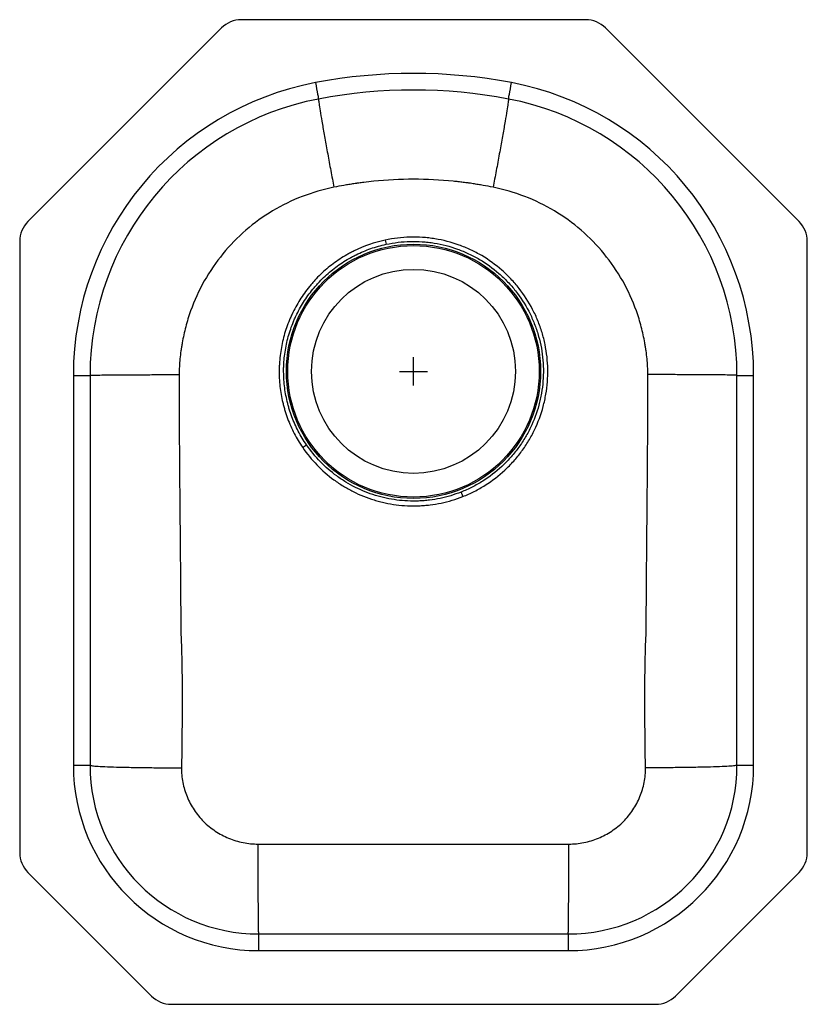
# Model space of a CAD drawing. Units: inches. Extents: x -7 to 7, y -11.3 to 6.3.
import ezdxf

# ---------------------------------------------------------------- set-up
doc = ezdxf.new("R2010")
doc.units = ezdxf.units.IN
doc.header["$MEASUREMENT"] = 0
doc.layers.get('0').update_dxf_attribs({"linetype": 'CONTINUOUS'})

# ---------------------------------------------------------------- blocks, each defined once
blk = doc.blocks.new('ELUH1317_Top')
for p, q in [((3.061, 6.25), (-3.061, 6.25)), ((-3.414, 6.104), (-6.854, 2.664)), ((6.854, 2.664), (3.414, 6.104)), ((-7, 2.311), (-7, -8.553)), ((-0.503, 2.333), (-0.487, 2.258)), ((7, -8.553), (7, 2.311)), ((0, -0.25), (0, 0.25)), ((-0.25, 0), (0.25, 0)), ((-6.046, -0.071), (-6.046, -7)), ((-6.046, -0.071), (-5.75, -0.071)), ((-5.75, -0.071), (-5.75, -7)), ((5.75, -0.071), (6.046, -0.071)), ((5.75, -7), (5.75, -0.071)), ((6.046, -7), (6.046, -0.071)), ((-6.046, -7), (-5.75, -7)), ((5.75, -7), (6.046, -7)), ((-6.854, -8.907), (-4.657, -11.104)), ((4.657, -11.104), (6.854, -8.907)), ((-2.75, -10), (2.75, -10)), ((-2.75, -10.296), (-2.75, -10)), ((2.75, -10), (2.75, -10.296)), ((-2.75, -10.296), (2.75, -10.296)), ((-4.303, -11.25), (4.303, -11.25))]:
    blk.add_line(p, q)
for points in [[(-1.743, 5.131), (-1.732, 5.074), (-1.722, 5.02), (-1.712, 4.97), (-1.704, 4.926), (-1.697, 4.889), (-1.692, 4.863), (-1.689, 4.846), (-1.688, 4.84)], [(1.687, 4.84), (1.689, 4.846), (1.692, 4.863), (1.697, 4.889), (1.704, 4.926), (1.712, 4.97), (1.722, 5.02), (1.732, 5.074), (1.743, 5.131)], [(0.845, -2.146), (0.848, -2.153), (0.851, -2.162), (0.855, -2.171), (0.859, -2.181), (0.863, -2.191), (0.867, -2.202), (0.871, -2.214), (0.876, -2.225)]]:
    blk.add_lwpolyline(points)
for radius in [2.26, 2.235, 1.813]:
    blk.add_circle((0, 0), radius)
for centre, radius, start, end in [((-3.061, 5.75), 0.5, 90, 135), ((3.061, 5.75), 0.5, 45, 90), ((0, -4), 9.296, 79.1931, 100.8069), ((-0.75, -0.071), 5.296, 100.8069, 180), ((0.75, -0.071), 5.296, 0, 79.1931), ((0, -4), 9, 79.1931, 100.8069), ((-0.75, -0.071), 5, 100.8069, 180), ((0.75, -0.071), 5, 0, 79.1931), ((-6.5, 2.311), 0.5, 135, 180), ((6.5, 2.311), 0.5, 0, 45), ((-36.278, 48.477), 60.499, 304.54674, 304.62588), ((-2.75, -7), 3.296, 180, 270), ((-2.75, -7), 3, 180, 270), ((2.75, -7), 3.296, 270, 0), ((2.75, -7), 3, 270, 0), ((-6.5, -8.553), 0.5, 180, 225), ((6.5, -8.553), 0.5, 315, 0), ((-4.303, -10.75), 0.5, 225, 270), ((4.303, -10.75), 0.5, 270, 315)]:
    blk.add_arc(centre, radius, start, end)
for points, knots in [([(-1.688, 4.84), (-1.689, 4.84), (-1.689, 4.832), (-1.685, 4.796), (-1.681, 4.768), (-1.67, 4.693), (-1.663, 4.645), (-1.644, 4.531), (-1.632, 4.464), (-1.606, 4.314), (-1.592, 4.231), (-1.56, 4.054), (-1.543, 3.96), (-1.507, 3.766), (-1.489, 3.667), (-1.452, 3.468), (-1.433, 3.368), (-1.415, 3.271)], [0, 0, 0, 0, 0.125, 0.125, 0.25, 0.25, 0.375, 0.375, 0.5, 0.5, 0.625, 0.625, 0.75, 0.75, 0.875, 0.875, 1, 1, 1, 1]), ([(1.687, 4.84), (1.689, 4.84), (1.689, 4.832), (1.685, 4.796), (1.681, 4.768), (1.67, 4.693), (1.663, 4.645), (1.644, 4.531), (1.632, 4.464), (1.606, 4.314), (1.592, 4.231), (1.56, 4.054), (1.543, 3.96), (1.507, 3.766), (1.489, 3.667), (1.452, 3.468), (1.433, 3.368), (1.415, 3.271)], [0, 0, 0, 0, 0.125, 0.125, 0.25, 0.25, 0.375, 0.375, 0.5, 0.5, 0.625, 0.625, 0.75, 0.75, 0.875, 0.875, 1, 1, 1, 1]), ([(1.415, 3.271), (1.356, 3.283), (1.297, 3.294), (1.208, 3.31), (1.179, 3.315), (1.12, 3.325), (1.09, 3.329), (1.045, 3.336), (1.03, 3.339), (1.013, 3.342), (1.011, 3.342), (1.008, 3.342), (1.007, 3.343), (1.005, 3.343), (1.004, 3.343), (1, 3.344), (0.989, 3.345), (0.978, 3.347), (0.942, 3.351), (0.913, 3.355), (0.854, 3.363), (0.825, 3.366), (0.766, 3.373), (0.737, 3.376), (0.473, 3.402), (0.236, 3.414), (-0.236, 3.414), (-0.473, 3.402), (-0.766, 3.373), (-0.825, 3.366), (-0.898, 3.357), (-0.913, 3.355), (-0.942, 3.351), (-0.956, 3.349), (-0.978, 3.346), (-0.985, 3.346), (-0.996, 3.344), (-0.999, 3.344), (-1.007, 3.342), (-1.011, 3.342), (-1.03, 3.339), (-1.045, 3.336), (-1.09, 3.329), (-1.12, 3.325), (-1.179, 3.315), (-1.208, 3.31), (-1.297, 3.294), (-1.356, 3.283), (-1.415, 3.271)], [0, 0, 0, 0, 0.0625, 0.0625, 0.09375, 0.09375, 0.125, 0.125, 0.140625, 0.140625, 0.142578, 0.142578, 0.143555, 0.143555, 0.144531, 0.144531, 0.148437, 0.15625, 0.15625, 0.1875, 0.1875, 0.21875, 0.21875, 0.25, 0.25, 0.5, 0.5, 0.75, 0.75, 0.8125, 0.8125, 0.828125, 0.828125, 0.84375, 0.84375, 0.851562, 0.851562, 0.855469, 0.855469, 0.859375, 0.859375, 0.875, 0.875, 0.90625, 0.90625, 0.9375, 0.9375, 1, 1, 1, 1]), ([(-1.415, 3.271), (-1.606, 3.233), (-1.795, 3.178), (-2.16, 3.038), (-2.336, 2.952), (-2.671, 2.751), (-2.83, 2.636), (-3.126, 2.381), (-3.263, 2.24), (-3.511, 1.938), (-3.622, 1.776), (-3.815, 1.436), (-3.896, 1.257), (-3.995, 0.981), (-4.024, 0.887), (-4.073, 0.698), (-4.094, 0.602), (-4.115, 0.482), (-4.119, 0.458), (-4.123, 0.432), (-4.124, 0.429), (-4.125, 0.423), (-4.126, 0.414), (-4.13, 0.394), (-4.132, 0.377), (-4.141, 0.319), (-4.146, 0.272), (-4.16, 0.131), (-4.165, 0.036), (-4.165, -0.058)], [0, 0, 0, 0, 0.125, 0.125, 0.25, 0.25, 0.375, 0.375, 0.5, 0.5, 0.625, 0.625, 0.75, 0.75, 0.8125, 0.8125, 0.875, 0.875, 0.890625, 0.890625, 0.892578, 0.892578, 0.894531, 0.898437, 0.90625, 0.90625, 0.9375, 0.9375, 1, 1, 1, 1]), ([(4.165, -0.058), (4.165, 0.036), (4.16, 0.131), (4.146, 0.272), (4.141, 0.319), (4.132, 0.377), (4.13, 0.394), (4.126, 0.414), (4.125, 0.423), (4.124, 0.429), (4.123, 0.432), (4.119, 0.459), (4.115, 0.482), (4.103, 0.554), (4.093, 0.602), (4.072, 0.698), (4.061, 0.745), (4.024, 0.887), (3.995, 0.981), (3.896, 1.257), (3.815, 1.436), (3.622, 1.776), (3.511, 1.938), (3.263, 2.24), (3.126, 2.381), (2.83, 2.636), (2.671, 2.751), (2.336, 2.952), (2.16, 3.038), (1.795, 3.179), (1.606, 3.233), (1.415, 3.271)], [0, 0, 0, 0, 0.0625, 0.0625, 0.09375, 0.09375, 0.101562, 0.105469, 0.107422, 0.107422, 0.109375, 0.109375, 0.125, 0.125, 0.15625, 0.15625, 0.1875, 0.1875, 0.25, 0.25, 0.375, 0.375, 0.5, 0.5, 0.625, 0.625, 0.75, 0.75, 0.875, 0.875, 1, 1, 1, 1]), ([(-0.503, 2.333), (-0.695, 2.291), (-0.879, 2.227), (-1.077, 2.13), (-1.099, 2.119), (-1.142, 2.096), (-1.164, 2.084), (-1.228, 2.047), (-1.269, 2.022), (-1.391, 1.942), (-1.469, 1.884), (-1.617, 1.758), (-1.688, 1.691), (-1.771, 1.6), (-1.787, 1.582), (-1.819, 1.545), (-1.835, 1.526), (-1.881, 1.469), (-1.911, 1.431), (-1.996, 1.312), (-2.047, 1.23), (-2.117, 1.102), (-2.139, 1.059), (-2.17, 0.992), (-2.181, 0.97), (-2.2, 0.925), (-2.209, 0.902), (-2.255, 0.788), (-2.285, 0.695), (-2.334, 0.508), (-2.353, 0.412), (-2.372, 0.267), (-2.378, 0.219), (-2.383, 0.145), (-2.384, 0.121), (-2.386, 0.072), (-2.387, 0.047), (-2.389, -0.075), (-2.384, -0.172), (-2.362, -0.365), (-2.346, -0.46), (-2.318, -0.579), (-2.312, -0.603), (-2.299, -0.651), (-2.292, -0.674), (-2.271, -0.745), (-2.255, -0.791), (-2.204, -0.928), (-2.165, -1.017), (-2.076, -1.189), (-2.026, -1.273), (-1.97, -1.354)], [0, 0, 0, 0, 0.125, 0.125, 0.140625, 0.140625, 0.15625, 0.15625, 0.1875, 0.1875, 0.25, 0.25, 0.3125, 0.3125, 0.328125, 0.328125, 0.34375, 0.34375, 0.375, 0.375, 0.4375, 0.4375, 0.46875, 0.46875, 0.484375, 0.484375, 0.5, 0.5, 0.5625, 0.5625, 0.625, 0.625, 0.65625, 0.65625, 0.671875, 0.671875, 0.6875, 0.6875, 0.75, 0.75, 0.8125, 0.8125, 0.828125, 0.828125, 0.84375, 0.84375, 0.875, 0.875, 0.9375, 0.9375, 1, 1, 1, 1]), ([(0.876, -2.225), (0.946, -2.198), (1.014, -2.167), (1.114, -2.117), (1.147, -2.099), (1.211, -2.062), (1.243, -2.043), (1.4, -1.944), (1.517, -1.854), (1.679, -1.704), (1.731, -1.651), (1.831, -1.539), (1.878, -1.481), (1.944, -1.391), (1.966, -1.361), (2.007, -1.299), (2.027, -1.267), (2.085, -1.172), (2.12, -1.106), (2.216, -0.907), (2.267, -0.769), (2.315, -0.589), (2.324, -0.553), (2.34, -0.48), (2.347, -0.443), (2.366, -0.334), (2.375, -0.26), (2.392, -0.04), (2.39, 0.108), (2.365, 0.331), (2.353, 0.404), (2.324, 0.549), (2.306, 0.62), (2.263, 0.761), (2.238, 0.831), (2.196, 0.934), (2.182, 0.968), (2.15, 1.036), (2.134, 1.069), (2.048, 1.234), (1.968, 1.358), (1.831, 1.532), (1.783, 1.588), (1.706, 1.669), (1.68, 1.696), (1.626, 1.747), (1.599, 1.773), (1.459, 1.894), (1.34, 1.981), (1.181, 2.075), (1.148, 2.093), (1.082, 2.127), (1.049, 2.144), (0.948, 2.192), (0.879, 2.22), (0.671, 2.295), (0.528, 2.332), (0.345, 2.361), (0.308, 2.366), (0.234, 2.375), (0.197, 2.378), (0.085, 2.386), (0.011, 2.387), (-0.136, 2.383), (-0.21, 2.378), (-0.357, 2.36), (-0.43, 2.348), (-0.503, 2.333)], [0, 0, 0, 0, 0.03125, 0.03125, 0.046875, 0.046875, 0.0625, 0.0625, 0.125, 0.125, 0.15625, 0.15625, 0.1875, 0.1875, 0.203125, 0.203125, 0.21875, 0.21875, 0.25, 0.25, 0.3125, 0.3125, 0.328125, 0.328125, 0.34375, 0.34375, 0.375, 0.375, 0.4375, 0.4375, 0.46875, 0.46875, 0.5, 0.5, 0.53125, 0.53125, 0.546875, 0.546875, 0.5625, 0.5625, 0.625, 0.625, 0.65625, 0.65625, 0.671875, 0.671875, 0.6875, 0.6875, 0.75, 0.75, 0.765625, 0.765625, 0.78125, 0.78125, 0.8125, 0.8125, 0.875, 0.875, 0.890625, 0.890625, 0.90625, 0.90625, 0.9375, 0.9375, 0.96875, 0.96875, 1, 1, 1, 1]), ([(-0.487, 2.258), (-0.345, 2.288), (-0.203, 2.305), (0.01, 2.311), (0.082, 2.309), (0.189, 2.302), (0.225, 2.299), (0.297, 2.291), (0.333, 2.286), (0.51, 2.257), (0.648, 2.221), (0.849, 2.149), (0.915, 2.121), (1.013, 2.075), (1.046, 2.059), (1.109, 2.026), (1.141, 2.008), (1.295, 1.917), (1.41, 1.834), (1.545, 1.717), (1.572, 1.692), (1.624, 1.642), (1.649, 1.617), (1.723, 1.539), (1.77, 1.484), (1.903, 1.316), (1.98, 1.197), (2.064, 1.037), (2.08, 1.005), (2.11, 0.94), (2.124, 0.907), (2.165, 0.807), (2.189, 0.74), (2.251, 0.536), (2.28, 0.395), (2.311, 0.108), (2.313, -0.035), (2.296, -0.248), (2.287, -0.319), (2.269, -0.425), (2.262, -0.46), (2.246, -0.53), (2.238, -0.565), (2.191, -0.739), (2.141, -0.872), (2.048, -1.065), (2.014, -1.128), (1.958, -1.221), (1.939, -1.251), (1.899, -1.311), (1.878, -1.34), (1.814, -1.427), (1.768, -1.483), (1.672, -1.591), (1.622, -1.642), (1.464, -1.788), (1.352, -1.875), (1.2, -1.97), (1.169, -1.989), (1.106, -2.024), (1.075, -2.041), (0.978, -2.09), (0.912, -2.12), (0.845, -2.146)], [0, 0, 0, 0, 0.0625, 0.0625, 0.09375, 0.09375, 0.109375, 0.109375, 0.125, 0.125, 0.1875, 0.1875, 0.21875, 0.21875, 0.234375, 0.234375, 0.25, 0.25, 0.3125, 0.3125, 0.328125, 0.328125, 0.34375, 0.34375, 0.375, 0.375, 0.4375, 0.4375, 0.453125, 0.453125, 0.46875, 0.46875, 0.5, 0.5, 0.5625, 0.5625, 0.625, 0.625, 0.65625, 0.65625, 0.671875, 0.671875, 0.6875, 0.6875, 0.75, 0.75, 0.78125, 0.78125, 0.796875, 0.796875, 0.8125, 0.8125, 0.84375, 0.84375, 0.875, 0.875, 0.9375, 0.9375, 0.953125, 0.953125, 0.96875, 0.96875, 1, 1, 1, 1]), ([(-1.901, -1.307), (-1.955, -1.229), (-2.004, -1.148), (-2.091, -0.981), (-2.129, -0.895), (-2.178, -0.763), (-2.194, -0.718), (-2.215, -0.65), (-2.221, -0.627), (-2.234, -0.581), (-2.239, -0.558), (-2.267, -0.443), (-2.283, -0.351), (-2.304, -0.164), (-2.309, -0.07), (-2.308, 0.048), (-2.308, 0.071), (-2.306, 0.119), (-2.305, 0.143), (-2.3, 0.214), (-2.295, 0.261), (-2.276, 0.401), (-2.258, 0.493), (-2.211, 0.674), (-2.181, 0.764), (-2.138, 0.874), (-2.129, 0.896), (-2.11, 0.94), (-2.1, 0.961), (-2.07, 1.026), (-2.048, 1.068), (-1.981, 1.191), (-1.931, 1.271), (-1.848, 1.385), (-1.82, 1.422), (-1.775, 1.477), (-1.76, 1.496), (-1.729, 1.531), (-1.713, 1.549), (-1.632, 1.636), (-1.564, 1.701), (-1.421, 1.823), (-1.346, 1.879), (-1.228, 1.956), (-1.187, 1.981), (-1.125, 2.017), (-1.105, 2.028), (-1.063, 2.05), (-1.042, 2.061), (-0.935, 2.113), (-0.849, 2.15), (-0.671, 2.212), (-0.58, 2.237), (-0.487, 2.258)], [0, 0, 0, 0, 0.0625, 0.0625, 0.125, 0.125, 0.15625, 0.15625, 0.171875, 0.171875, 0.1875, 0.1875, 0.25, 0.25, 0.3125, 0.3125, 0.328125, 0.328125, 0.34375, 0.34375, 0.375, 0.375, 0.4375, 0.4375, 0.5, 0.5, 0.515625, 0.515625, 0.53125, 0.53125, 0.5625, 0.5625, 0.625, 0.625, 0.65625, 0.65625, 0.671875, 0.671875, 0.6875, 0.6875, 0.75, 0.75, 0.8125, 0.8125, 0.84375, 0.84375, 0.859375, 0.859375, 0.875, 0.875, 0.9375, 0.9375, 1, 1, 1, 1]), ([(-5.75, -0.071), (-5.75, -0.07), (-5.742, -0.069), (-5.706, -0.068), (-5.678, -0.067), (-5.602, -0.066), (-5.554, -0.065), (-5.438, -0.063), (-5.37, -0.063), (-5.218, -0.062), (-5.134, -0.061), (-4.955, -0.06), (-4.859, -0.06), (-4.663, -0.059), (-4.563, -0.059), (-4.362, -0.058), (-4.262, -0.058), (-4.165, -0.058)], [0, 0, 0, 0, 0.125, 0.125, 0.25, 0.25, 0.375, 0.375, 0.5, 0.5, 0.625, 0.625, 0.75, 0.75, 0.875, 0.875, 1, 1, 1, 1]), ([(-4.165, -0.058), (-4.165, -0.348), (-4.165, -0.639), (-4.163, -1.222), (-4.161, -1.513), (-4.156, -2.096), (-4.153, -2.386), (-4.148, -2.968), (-4.145, -3.258), (-4.142, -3.692), (-4.141, -3.837), (-4.139, -4.054), (-4.139, -4.127), (-4.138, -4.271), (-4.138, -4.344), (-4.137, -4.452), (-4.137, -4.488), (-4.137, -4.542), (-4.137, -4.56), (-4.137, -4.583), (-4.137, -4.587), (-4.137, -4.596), (-4.137, -4.601), (-4.137, -4.614), (-4.137, -4.624), (-4.135, -4.67), (-4.133, -4.707), (-4.13, -4.782), (-4.128, -4.819), (-4.124, -4.93), (-4.122, -5.004), (-4.118, -5.152), (-4.117, -5.225), (-4.114, -5.445), (-4.113, -5.592), (-4.112, -5.884), (-4.113, -6.029), (-4.115, -6.466), (-4.119, -6.756), (-4.123, -7.047)], [0, 0, 0, 0, 0.125, 0.125, 0.25, 0.25, 0.375, 0.375, 0.5, 0.5, 0.5625, 0.5625, 0.59375, 0.59375, 0.625, 0.625, 0.640625, 0.640625, 0.648438, 0.648438, 0.650391, 0.650391, 0.652344, 0.652344, 0.65625, 0.65625, 0.671875, 0.671875, 0.6875, 0.6875, 0.71875, 0.71875, 0.75, 0.75, 0.8125, 0.8125, 0.875, 0.875, 1, 1, 1, 1]), ([(4.123, -7.047), (4.119, -6.756), (4.116, -6.466), (4.113, -6.029), (4.112, -5.884), (4.113, -5.592), (4.114, -5.445), (4.117, -5.225), (4.118, -5.152), (4.121, -5.004), (4.124, -4.93), (4.129, -4.782), (4.132, -4.708), (4.136, -4.624), (4.136, -4.61), (4.137, -4.595), (4.137, -4.589), (4.137, -4.587), (4.137, -4.586), (4.137, -4.583), (4.137, -4.58), (4.137, -4.56), (4.137, -4.542), (4.137, -4.488), (4.137, -4.452), (4.137, -4.344), (4.138, -4.271), (4.139, -4.127), (4.139, -4.054), (4.141, -3.837), (4.142, -3.692), (4.145, -3.258), (4.148, -2.968), (4.153, -2.386), (4.156, -2.096), (4.161, -1.513), (4.163, -1.222), (4.165, -0.639), (4.165, -0.349), (4.165, -0.058)], [0, 0, 0, 0, 0.125, 0.125, 0.1875, 0.1875, 0.25, 0.25, 0.28125, 0.28125, 0.3125, 0.3125, 0.34375, 0.34375, 0.347656, 0.349609, 0.350098, 0.350098, 0.350586, 0.350586, 0.351562, 0.351562, 0.359375, 0.359375, 0.375, 0.375, 0.40625, 0.40625, 0.4375, 0.4375, 0.5, 0.5, 0.625, 0.625, 0.75, 0.75, 0.875, 0.875, 1, 1, 1, 1]), ([(5.75, -0.071), (5.75, -0.07), (5.742, -0.069), (5.706, -0.068), (5.678, -0.067), (5.602, -0.066), (5.554, -0.065), (5.438, -0.063), (5.37, -0.063), (5.218, -0.062), (5.134, -0.061), (4.955, -0.06), (4.859, -0.06), (4.663, -0.059), (4.563, -0.059), (4.362, -0.058), (4.262, -0.058), (4.165, -0.058)], [0, 0, 0, 0, 0.125, 0.125, 0.25, 0.25, 0.375, 0.375, 0.5, 0.5, 0.625, 0.625, 0.75, 0.75, 0.875, 0.875, 1, 1, 1, 1]), ([(-1.97, -1.354), (-1.894, -1.466), (-1.809, -1.569), (-1.624, -1.76), (-1.523, -1.848), (-1.387, -1.948), (-1.36, -1.968), (-1.304, -2.005), (-1.275, -2.023), (-1.19, -2.075), (-1.131, -2.108), (-0.953, -2.197), (-0.829, -2.247), (-0.668, -2.296), (-0.635, -2.306), (-0.57, -2.323), (-0.537, -2.33), (-0.439, -2.352), (-0.374, -2.363), (-0.175, -2.389), (-0.042, -2.395), (0.127, -2.388), (0.16, -2.386), (0.227, -2.381), (0.261, -2.377), (0.36, -2.365), (0.426, -2.354), (0.622, -2.313), (0.75, -2.275), (0.876, -2.225)], [0, 0, 0, 0, 0.125, 0.125, 0.25, 0.25, 0.28125, 0.28125, 0.3125, 0.3125, 0.375, 0.375, 0.5, 0.5, 0.53125, 0.53125, 0.5625, 0.5625, 0.625, 0.625, 0.75, 0.75, 0.78125, 0.78125, 0.8125, 0.8125, 0.875, 0.875, 1, 1, 1, 1]), ([(0.845, -2.146), (0.724, -2.194), (0.6, -2.231), (0.411, -2.271), (0.348, -2.281), (0.251, -2.293), (0.219, -2.296), (0.155, -2.302), (0.122, -2.304), (-0.04, -2.31), (-0.169, -2.304), (-0.36, -2.279), (-0.424, -2.268), (-0.518, -2.248), (-0.55, -2.24), (-0.613, -2.224), (-0.644, -2.215), (-0.8, -2.168), (-0.919, -2.119), (-1.091, -2.033), (-1.148, -2.002), (-1.23, -1.951), (-1.258, -1.934), (-1.311, -1.898), (-1.338, -1.879), (-1.469, -1.783), (-1.566, -1.698), (-1.745, -1.514), (-1.827, -1.414), (-1.901, -1.307)], [0, 0, 0, 0, 0.125, 0.125, 0.1875, 0.1875, 0.21875, 0.21875, 0.25, 0.25, 0.375, 0.375, 0.4375, 0.4375, 0.46875, 0.46875, 0.5, 0.5, 0.625, 0.625, 0.6875, 0.6875, 0.71875, 0.71875, 0.75, 0.75, 0.875, 0.875, 1, 1, 1, 1]), ([(-5.75, -7), (-5.75, -7.003), (-5.741, -7.006), (-5.704, -7.011), (-5.676, -7.014), (-5.597, -7.02), (-5.547, -7.022), (-5.426, -7.028), (-5.356, -7.03), (-5.198, -7.035), (-5.111, -7.037), (-4.925, -7.04), (-4.827, -7.042), (-4.627, -7.044), (-4.524, -7.045), (-4.321, -7.046), (-4.221, -7.047), (-4.123, -7.047)], [0, 0, 0, 0, 0.125, 0.125, 0.25, 0.25, 0.375, 0.375, 0.5, 0.5, 0.625, 0.625, 0.75, 0.75, 0.875, 0.875, 1, 1, 1, 1]), ([(5.75, -7), (5.75, -7.003), (5.741, -7.006), (5.704, -7.011), (5.676, -7.014), (5.597, -7.02), (5.547, -7.022), (5.426, -7.028), (5.356, -7.03), (5.198, -7.035), (5.111, -7.037), (4.925, -7.04), (4.827, -7.042), (4.627, -7.044), (4.524, -7.045), (4.321, -7.046), (4.221, -7.047), (4.123, -7.047)], [0, 0, 0, 0, 0.125, 0.125, 0.25, 0.25, 0.375, 0.375, 0.5, 0.5, 0.625, 0.625, 0.75, 0.75, 0.875, 0.875, 1, 1, 1, 1]), ([(-4.123, -7.047), (-4.125, -7.133), (-4.117, -7.221), (-4.084, -7.393), (-4.059, -7.478), (-3.992, -7.641), (-3.95, -7.72), (-3.851, -7.868), (-3.794, -7.938), (-3.668, -8.064), (-3.598, -8.121), (-3.449, -8.221), (-3.369, -8.263), (-3.203, -8.332), (-3.116, -8.358), (-2.94, -8.394), (-2.851, -8.402), (-2.761, -8.402)], [0, 0, 0, 0, 0.125, 0.125, 0.25, 0.25, 0.375, 0.375, 0.5, 0.5, 0.625, 0.625, 0.75, 0.75, 0.875, 0.875, 1, 1, 1, 1]), ([(2.761, -8.402), (2.851, -8.402), (2.94, -8.394), (3.116, -8.358), (3.203, -8.332), (3.369, -8.263), (3.449, -8.221), (3.598, -8.121), (3.668, -8.064), (3.794, -7.938), (3.851, -7.868), (3.95, -7.72), (3.992, -7.641), (4.059, -7.478), (4.084, -7.393), (4.117, -7.221), (4.125, -7.133), (4.123, -7.047)], [0, 0, 0, 0, 0.125, 0.125, 0.25, 0.25, 0.375, 0.375, 0.5, 0.5, 0.625, 0.625, 0.75, 0.75, 0.875, 0.875, 1, 1, 1, 1]), ([(-2.761, -8.402), (-2.644, -8.403), (-2.526, -8.403), (-2.395, -8.404), (-2.38, -8.404), (-2.351, -8.404), (-2.336, -8.404), (-2.293, -8.404), (-2.265, -8.404), (-2.179, -8.404), (-2.121, -8.404), (-1.835, -8.404), (-1.605, -8.404), (-0.917, -8.404), (-0.459, -8.404), (0.459, -8.404), (0.917, -8.404), (1.605, -8.404), (1.835, -8.404), (2.121, -8.404), (2.179, -8.404), (2.265, -8.404), (2.301, -8.404), (2.336, -8.404), (2.351, -8.404), (2.358, -8.404), (2.38, -8.404), (2.395, -8.404), (2.526, -8.403), (2.644, -8.403), (2.761, -8.402)], [0, 0, 0, 0, 0.0625, 0.0625, 0.070312, 0.070312, 0.078125, 0.078125, 0.09375, 0.09375, 0.125, 0.125, 0.25, 0.25, 0.5, 0.5, 0.75, 0.75, 0.875, 0.875, 0.90625, 0.90625, 0.921875, 0.925781, 0.925781, 0.929688, 0.929688, 0.9375, 0.9375, 1, 1, 1, 1]), ([(-2.75, -10), (-2.751, -10), (-2.751, -9.992), (-2.753, -9.955), (-2.753, -9.927), (-2.755, -9.85), (-2.755, -9.801), (-2.756, -9.682), (-2.757, -9.613), (-2.758, -9.458), (-2.759, -9.373), (-2.759, -9.191), (-2.76, -9.095), (-2.76, -8.898), (-2.76, -8.797), (-2.761, -8.597), (-2.761, -8.498), (-2.761, -8.402)], [0, 0, 0, 0, 0.125, 0.125, 0.25, 0.25, 0.375, 0.375, 0.5, 0.5, 0.625, 0.625, 0.75, 0.75, 0.875, 0.875, 1, 1, 1, 1]), ([(2.75, -10), (2.751, -10), (2.751, -9.992), (2.753, -9.955), (2.753, -9.927), (2.755, -9.85), (2.755, -9.801), (2.756, -9.682), (2.757, -9.613), (2.758, -9.458), (2.759, -9.373), (2.759, -9.191), (2.76, -9.095), (2.76, -8.898), (2.76, -8.797), (2.761, -8.597), (2.761, -8.498), (2.761, -8.402)], [0, 0, 0, 0, 0.125, 0.125, 0.25, 0.25, 0.375, 0.375, 0.5, 0.5, 0.625, 0.625, 0.75, 0.75, 0.875, 0.875, 1, 1, 1, 1])]:
    blk.add_open_spline(points, degree=3, knots=knots)

msp = doc.modelspace()

# ---------------------------------------------------------------- block references
msp.add_blockref('ELUH1317_Top', (0, 0))

doc.saveas('drawing.dxf')
